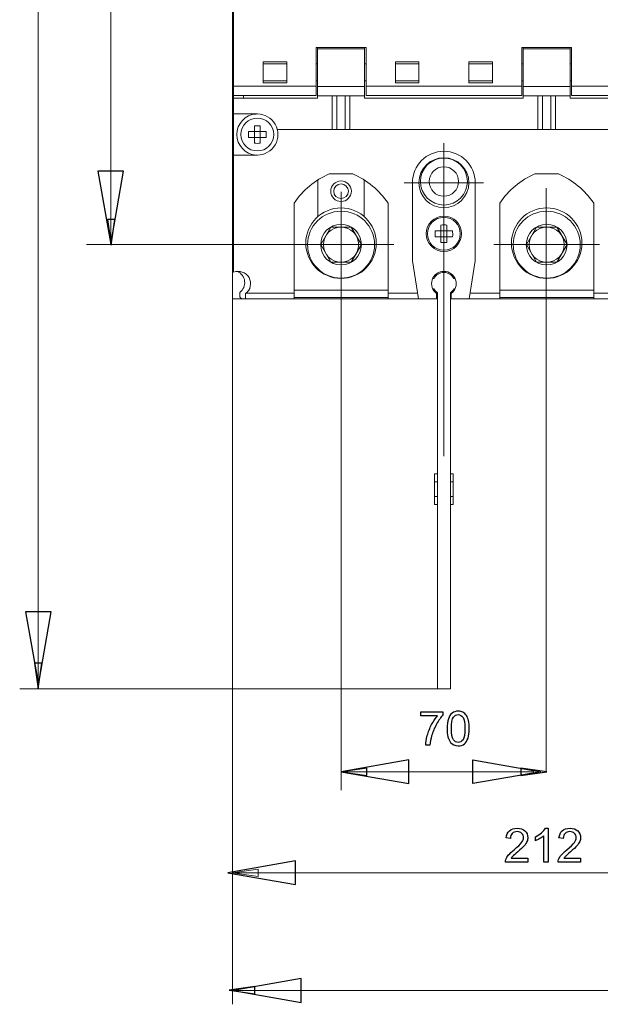
# Model space of a CAD drawing. Units: centimetres. Extents: x -6.3 to 4.2, y -1.7 to 4.9.
# Drawn here: x -6.1 to -4.4, y -1.3 to 1.6 of the extents above; entities that cross this region are included whole.
import ezdxf

# ---------------------------------------------------------------- set-up
doc = ezdxf.new("R2010")
doc.units = ezdxf.units.CM
doc.header["$MEASUREMENT"] = 0
doc.layers.add('layer 1', color=7, linetype='Continuous')

msp = doc.modelspace()

# ---------------------------------------------------------------- linework, layer by layer
at = {"layer": 'layer 1', "lineweight": 9}
for points in [[(-6.07256, -0.35433), (-6.07256, 4.85249)], [(-5.49467, 3.60499), (-5.49467, 0.89143)], [(-5.49118, 0.88521), (-5.49118, 3.61296)], [(-5.85654, 0.97415), (-5.85654, 3.48952)], [(-5.09716, 1.55413), (-5.24568, 1.55413)], [(-5.24568, 1.41159), (-5.24568, 1.55411)], [(-5.24131, 1.40337), (-5.24131, 1.55412)], [(-5.10152, 1.40337), (-5.10152, 1.55412)], [(-5.09716, 1.41159), (-5.09716, 1.55411)], [(-4.4856, 1.55413), (-4.63412, 1.55413)], [(-4.63412, 1.41159), (-4.63412, 1.55411)], [(-4.62975, 1.40337), (-4.62975, 1.55412)], [(-4.48997, 1.40337), (-4.48997, 1.55412)], [(-4.4856, 1.41159), (-4.4856, 1.55411)], [(-5.10152, 1.55015), (-5.24129, 1.55015)], [(-4.62975, 1.55015), (-4.48998, 1.55015)], [(-5.40294, 1.44881), (-5.40294, 1.51171)], [(-5.40294, 1.51171), (-5.33305, 1.51171)], [(-5.33304, 1.5056), (-5.40293, 1.5056)], [(-5.33304, 1.51171), (-5.33304, 1.44881)], [(-5.24131, 1.5056), (-5.24568, 1.5056)], [(-5.09716, 1.5056), (-5.10153, 1.5056)], [(-5.00979, 1.44881), (-5.00979, 1.51171)], [(-5.00979, 1.51171), (-4.93991, 1.51171)], [(-4.9399, 1.5056), (-5.00978, 1.5056)], [(-4.9399, 1.51171), (-4.9399, 1.44881)], [(-4.79138, 1.51171), (-4.72149, 1.51171)], [(-4.79138, 1.44881), (-4.79138, 1.51171)], [(-4.72149, 1.5056), (-4.79137, 1.5056)], [(-4.72149, 1.51171), (-4.72149, 1.44881)], [(-4.62975, 1.5056), (-4.63412, 1.5056)], [(-4.4856, 1.5056), (-4.48997, 1.5056)], [(-5.49118, 1.4393), (-5.24568, 1.4393)], [(-5.33304, 1.45492), (-5.40293, 1.45492)], [(-5.33304, 1.44881), (-5.40293, 1.44881)], [(-5.24131, 1.45492), (-5.24568, 1.45492)], [(-5.10152, 1.43748), (-5.24129, 1.43748)], [(-5.09716, 1.45492), (-5.10153, 1.45492)], [(-5.09716, 1.4393), (-4.63414, 1.4393)], [(-4.9399, 1.45492), (-5.00978, 1.45492)], [(-4.9399, 1.44881), (-5.00978, 1.44881)], [(-4.72149, 1.45492), (-4.79137, 1.45492)], [(-4.72149, 1.44881), (-4.79137, 1.44881)], [(-4.62975, 1.45492), (-4.63412, 1.45492)], [(-4.62975, 1.43748), (-4.48998, 1.43748)], [(-4.4856, 1.45492), (-4.48997, 1.45492)], [(-4.4856, 1.4393), (-4.02258, 1.4393)], [(-5.49118, 1.41159), (-5.24568, 1.41159)], [(-5.46147, 1.40337), (-5.46147, 1.41159)], [(-5.10152, 1.41037), (-5.24129, 1.41037)], [(-5.19763, 1.30972), (-5.19763, 1.41037)], [(-5.18365, 1.30972), (-5.18365, 1.41037)], [(-5.15918, 1.41037), (-5.15918, 1.30972)], [(-5.14521, 1.41037), (-5.14521, 1.30972)], [(-5.09716, 1.41159), (-4.63414, 1.41159)], [(-4.62975, 1.41037), (-4.48998, 1.41037)], [(-4.58607, 1.30972), (-4.58607, 1.41037)], [(-4.57209, 1.30972), (-4.57209, 1.41037)], [(-4.54763, 1.41037), (-4.54763, 1.30972)], [(-4.53365, 1.41037), (-4.53365, 1.30972)], [(-4.4856, 1.41159), (-4.02258, 1.41159)], [(-5.24131, 1.40337), (-5.49118, 1.40337)], [(-4.62975, 1.40337), (-5.10152, 1.40337)], [(-4.01819, 1.40337), (-4.48996, 1.40337)], [(-5.49118, 1.3562), (-5.42041, 1.3562)], [(-5.42914, 1.26906), (-5.42914, 1.32102)], [(-5.41168, 1.26906), (-5.41168, 1.32102)], [(-5.4464, 1.30378), (-5.39443, 1.30378)], [(-5.36104, 1.30972), (-3.14711, 1.30972)], [(-5.4464, 1.28631), (-5.39443, 1.28631)], [(-4.86564, 1.15176), (-4.86564, 1.2697)], [(-5.49118, 1.23389), (-5.42041, 1.23389)], [(-5.13642, 1.17797), (-5.20641, 1.17797)], [(-4.52486, 1.17797), (-4.59485, 1.17797)], [(-5.24044, 1.15913), (-5.24044, 1.05072)], [(-5.1024, 1.0507), (-5.1024, 1.15911)], [(-4.86564, 1.15176), (-4.98357, 1.15176)], [(-4.95912, 0.91902), (-4.95912, 1.15175)], [(-4.86564, 1.15176), (-4.7477, 1.15176)], [(-4.86564, 1.15176), (-4.86564, 1.03383)], [(-4.77216, 1.15176), (-4.77216, 0.91904)], [(-5.17142, 0.96742), (-5.17142, 1.12469)], [(-4.56178, 1.13532), (-4.56178, -0.60086)], [(-5.3112, 0.80579), (-5.3112, 1.09077)], [(-5.03163, 0.80579), (-5.03163, 1.09077)], [(-4.69965, 0.80579), (-4.69965, 1.09077)], [(-4.42007, 0.80579), (-4.42007, 1.09077)], [(-5.85554, 0.96561), (-5.86647, 1.04206), (-5.84464, 1.04206), (-5.85554, 0.96561)], [(-4.87437, 0.97376), (-4.87437, 1.02572)], [(-4.86564, 1.03382), (-4.86564, 0.33814)], [(-4.8569, 0.97376), (-4.8569, 1.02572)], [(-5.23195, 0.96742), (-5.20168, 1.01984)], [(-5.20168, 1.01984), (-5.14114, 1.01984)], [(-5.14115, 1.01984), (-5.11089, 0.96742)], [(-4.89162, 1.00848), (-4.83966, 1.00848)], [(-4.62039, 0.96742), (-4.59012, 1.01984)], [(-4.59012, 1.01984), (-4.52959, 1.01984)], [(-4.52959, 1.01984), (-4.49932, 0.96742)], [(-5.12414, 0.96752), (-5.92854, 0.96752)], [(-5.17142, 0.96742), (-5.32868, 0.96742)], [(-5.20168, 0.915), (-5.23195, 0.96742)], [(-5.17142, 0.96742), (-5.01415, 0.96742)], [(-5.17142, 0.96742), (-5.17142, 0.81015)], [(-5.11089, 0.96742), (-5.14116, 0.915)], [(-4.89162, 0.99101), (-4.83966, 0.99101)], [(-4.55986, 0.96742), (-4.71713, 0.96742)], [(-4.59012, 0.915), (-4.62039, 0.96742)], [(-4.55986, 0.96742), (-4.40259, 0.96742)], [(-4.49933, 0.96742), (-4.5296, 0.915)], [(-5.14115, 0.915), (-5.20169, 0.915)], [(-4.9411, 0.80579), (-4.95913, 0.91904)], [(-4.79017, 0.80579), (-4.77215, 0.91904)], [(-4.52959, 0.915), (-4.59013, 0.915)], [(-5.49467, 0.89142), (-5.49467, -1.2927)], [(-5.49467, 0.80667), (-5.49467, 0.89141)], [(-4.89853, 0.86704), (-4.89486, 0.86704)], [(-4.8364, 0.86704), (-4.83273, 0.86704)], [(-5.47283, 0.81541), (-5.47283, 0.82522)], [(-5.45536, 0.80579), (-5.45536, 0.82177)], [(-5.45347, 0.82327), (-5.31119, 0.82327)], [(-5.03163, 0.83201), (-5.31121, 0.83201)], [(-5.03163, 0.82327), (-4.9439, 0.82327)], [(-4.89824, 0.83559), (-4.89488, 0.83559)], [(-4.88748, 0.82183), (-4.88748, 0.80578)], [(-4.88486, 0.82424), (-4.88486, -0.35432)], [(-4.84642, 0.82424), (-4.84642, -0.35432)], [(-4.8438, 0.80579), (-4.8438, 0.82184)], [(-4.8364, 0.83559), (-4.83305, 0.83559)], [(-4.78739, 0.82327), (-4.69965, 0.82327)], [(-4.42007, 0.83201), (-4.69965, 0.83201)], [(-4.42007, 0.82327), (-4.33234, 0.82327)], [(-5.46409, 0.80667), (-5.49468, 0.80667)], [(-5.46409, 0.80667), (-5.45535, 0.80667)], [(-5.45536, 0.80579), (-5.31121, 0.80579)], [(-5.03163, 0.80667), (-5.31121, 0.80667)], [(-5.3112, 0.81029), (-5.03163, 0.81029)], [(-5.3112, 0.80667), (-5.03163, 0.80667)], [(-5.17142, 0.81016), (-5.17142, -0.65549)], [(-5.03163, 0.80579), (-4.88749, 0.80579)], [(-4.88486, 0.80667), (-4.88747, 0.80667)], [(-4.8438, 0.80667), (-4.84641, 0.80667)], [(-4.8438, 0.80579), (-4.69965, 0.80579)], [(-4.69965, 0.81029), (-4.42007, 0.81029)], [(-4.69965, 0.80667), (-4.42007, 0.80667)], [(-4.42007, 0.80667), (-4.69965, 0.80667)], [(-4.42007, 0.80579), (-4.27593, 0.80579)], [(-4.88486, 0.28515), (-4.89361, 0.28515)], [(-4.89359, 0.28515), (-4.89359, 0.19435)], [(-4.84642, 0.28515), (-4.83767, 0.28515)], [(-4.83768, 0.28515), (-4.83768, 0.19435)], [(-4.88486, 0.26159), (-4.89361, 0.26159)], [(-4.84642, 0.26159), (-4.83767, 0.26159)], [(-4.88486, 0.21791), (-4.89361, 0.21791)], [(-4.84642, 0.21791), (-4.83767, 0.21791)], [(-4.88486, 0.19436), (-4.89361, 0.19436)], [(-4.84642, 0.19436), (-4.83767, 0.19436)], [(-6.07256, -0.35433), (-6.0835, -0.27789), (-6.06166, -0.27789), (-6.07256, -0.35433)], [(-4.88486, -0.35433), (-6.12716, -0.35433)], [(-4.88486, -0.35433), (-4.84641, -0.35433)], [(-5.17142, -0.60088), (-4.59807, -0.60088)], [(-4.55986, -0.60088), (-4.6363, -0.61181), (-4.6363, -0.58998), (-4.55986, -0.60088)], [(-5.49467, -0.90144), (-3.64252, -0.90144)], [(-5.49453, -0.90143), (-5.41808, -0.89053), (-5.41808, -0.91236), (-5.49453, -0.90143)], [(-5.49975, -1.25157), (-5.42772, -1.24067), (-5.42772, -1.26251), (-5.49975, -1.25157)], [(-5.49467, -1.25159), (-3.01348, -1.25159)]]:
    msp.add_lwpolyline(points, dxfattribs=at)
at = {"layer": 'layer 1'}
for points in [[(-5.8946, 1.18555), (-5.8946, 1.18555)], [(-5.85654, 0.96805), (-5.81848, 1.18555), (-5.8946, 1.18555), (-5.85654, 0.96805)], [(-5.86645, 1.04206), (-5.85551, 0.96562), (-5.84465, 1.04206), (-5.86645, 1.04206)], [(-6.10969, -0.12472), (-6.10969, -0.12472)], [(-6.07163, -0.34222), (-6.03357, -0.12472), (-6.10969, -0.12472), (-6.07163, -0.34222)], [(-6.08349, -0.27788), (-6.07256, -0.35433), (-6.06166, -0.27788), (-6.08349, -0.27788)], [(-5.1713, -0.60088), (-4.9695, -0.6362), (-4.9695, -0.56557), (-5.1713, -0.60088)], [(-4.9695, -0.56557), (-4.9695, -0.56557)], [(-4.77902, -0.56557), (-4.77902, -0.56557)], [(-4.57722, -0.60088), (-4.77902, -0.6362), (-4.77902, -0.56557), (-4.57722, -0.60088)], [(-5.17141, -0.60087), (-5.095, -0.61181), (-5.095, -0.58994), (-5.17141, -0.60087)], [(-4.6363, -0.61179), (-4.55985, -0.60086), (-4.6363, -0.58996), (-4.6363, -0.61179)], [(-5.50834, -0.90116), (-5.30654, -0.93648), (-5.30654, -0.86585), (-5.50834, -0.90116)], [(-5.30654, -0.86585), (-5.30654, -0.86585)], [(-5.49218, -1.25159), (-5.29038, -1.28691), (-5.29038, -1.21628), (-5.49218, -1.25159)], [(-5.29038, -1.21628), (-5.29038, -1.21628)], [(-5.50413, -1.2507), (-5.42772, -1.26164), (-5.42772, -1.23977), (-5.50413, -1.2507)]]:
    msp.add_lwpolyline(points, dxfattribs=at)
at = {"layer": 'layer 1', "color": 250, "lineweight": 9}
for points in [[(-5.8946, 1.18555), (-5.8946, 1.18555)], [(-5.85654, 0.96805), (-5.81848, 1.18555), (-5.8946, 1.18555)], [(-6.10969, -0.12472), (-6.10969, -0.12472)], [(-6.07163, -0.34222), (-6.03357, -0.12472), (-6.10969, -0.12472)], [(-5.1713, -0.60088), (-4.9695, -0.6362), (-4.9695, -0.56557)], [(-4.9695, -0.56557), (-4.9695, -0.56557)], [(-4.77902, -0.56557), (-4.77902, -0.56557)], [(-4.57722, -0.60088), (-4.77902, -0.6362), (-4.77902, -0.56557)], [(-5.50834, -0.90116), (-5.30654, -0.93648), (-5.30654, -0.86585)], [(-5.30654, -0.86585), (-5.30654, -0.86585)], [(-5.49218, -1.25159), (-5.29038, -1.28691), (-5.29038, -1.21628)], [(-5.29038, -1.21628), (-5.29038, -1.21628)]]:
    msp.add_lwpolyline(points, dxfattribs=at)
at = {"layer": 'layer 1', "color": 250}
for points in [[(-4.93375, -0.43419), (-4.93375, -0.42234), (-4.86841, -0.42234), (-4.86841, -0.43193)], [(-4.88436, -0.43419), (-4.93375, -0.43419)], [(-4.90694, -0.5221), (-4.91964, -0.5221)], [(-4.56382, -0.76869), (-4.55583, -0.76869), (-4.55583, -0.87015)], [(-4.66761, -0.79917), (-4.68031, -0.7979)], [(-4.59308, -0.80604), (-4.59308, -0.79404)], [(-4.55583, -0.87015), (-4.56824, -0.87015), (-4.56824, -0.79108)], [(-4.51065, -0.79917), (-4.52335, -0.7979)], [(-4.61582, -0.8583), (-4.61582, -0.87015), (-4.68271, -0.87015)], [(-4.66542, -0.8583), (-4.61582, -0.8583)], [(-4.45886, -0.8583), (-4.45886, -0.87015), (-4.52575, -0.87015)], [(-4.50846, -0.8583), (-4.45886, -0.8583)]]:
    msp.add_lwpolyline(points, dxfattribs=at)
at = {"layer": 'layer 1', "lineweight": 9}
for points in [[(-5.42397, 1.3561), (-5.45632, 1.35419), (-5.48157, 1.32745), (-5.48157, 1.29503)], [(-5.4204, 1.35619), (-5.39856, 1.35619), (-5.37838, 1.34455), (-5.36745, 1.32564)], [(-5.41168, 1.32103), (-5.4175, 1.32134), (-5.42332, 1.32134), (-5.42914, 1.32103)], [(-5.36745, 1.32564), (-5.35651, 1.30669), (-5.35651, 1.28337), (-5.36745, 1.26446)], [(-5.48157, 1.29503), (-5.48157, 1.26264), (-5.45632, 1.23587), (-5.42397, 1.234)], [(-5.44662, 1.29504), (-5.44662, 1.29211), (-5.44655, 1.28922), (-5.44641, 1.28629)], [(-5.4464, 1.30378), (-5.44654, 1.30085), (-5.44661, 1.29796), (-5.44661, 1.29503)], [(-5.39443, 1.30378), (-5.39429, 1.30085), (-5.39422, 1.29796), (-5.39422, 1.29503)], [(-5.3942, 1.29504), (-5.3942, 1.29211), (-5.39427, 1.28922), (-5.39441, 1.28629)], [(-5.42914, 1.26906), (-5.42332, 1.26874), (-5.4175, 1.26874), (-5.41168, 1.26906)], [(-5.36745, 1.26446), (-5.37838, 1.24556), (-5.39856, 1.23388), (-5.4204, 1.23388)], [(-4.86564, 1.24525), (-4.91725, 1.24525), (-4.95913, 1.20341), (-4.95913, 1.15176)], [(-4.77216, 1.15176), (-4.77216, 1.20341), (-4.814, 1.24525), (-4.86564, 1.24525)], [(-5.20641, 1.17797), (-5.24889, 1.15942), (-5.28526, 1.12919), (-5.31119, 1.09077)], [(-5.03163, 1.09075), (-5.0576, 1.12917), (-5.09394, 1.15944), (-5.13641, 1.17796)], [(-4.59485, 1.17797), (-4.63733, 1.15942), (-4.6737, 1.12919), (-4.69963, 1.09077)], [(-4.42007, 1.09075), (-4.44604, 1.12917), (-4.48237, 1.15944), (-4.52485, 1.17796)], [(-5.17143, 1.07664), (-5.22932, 1.07664), (-5.27627, 1.02968), (-5.27627, 0.97179)], [(-5.06658, 0.97179), (-5.06658, 1.02968), (-5.1135, 1.07664), (-5.17143, 1.07664)], [(-4.8569, 1.02573), (-4.86272, 1.02605), (-4.86854, 1.02605), (-4.87436, 1.02573)], [(-4.89185, 0.99975), (-4.89185, 0.99682), (-4.89178, 0.99393), (-4.89164, 0.991)], [(-4.89162, 1.00848), (-4.89177, 1.00559), (-4.89184, 1.00266), (-4.89184, 0.99973)], [(-4.83966, 1.00848), (-4.83952, 1.00559), (-4.83944, 1.00266), (-4.83944, 0.99973)], [(-4.83943, 0.99975), (-4.83943, 0.99682), (-4.8395, 0.99393), (-4.83964, 0.991)], [(-5.27626, 0.97179), (-5.27626, 0.9139), (-5.2293, 0.86694), (-5.17141, 0.86694)], [(-5.17141, 0.86694), (-5.11352, 0.86694), (-5.0666, 0.9139), (-5.0666, 0.97179)], [(-4.87437, 0.97376), (-4.86855, 0.97344), (-4.86273, 0.97344), (-4.85691, 0.97376)], [(-5.49106, 0.89123), (-5.49226, 0.89134), (-5.49346, 0.89141), (-5.49466, 0.89141)], [(-5.49118, 0.88519), (-5.47404, 0.89232), (-5.45432, 0.88551), (-5.44518, 0.86935)], [(-5.47979, 0.88827), (-5.46786, 0.88298), (-5.45964, 0.87172), (-5.4582, 0.85874)], [(-4.90047, 0.86281), (-4.89553, 0.87784), (-4.88149, 0.888), (-4.86565, 0.888)], [(-4.86565, 0.88451), (-4.87785, 0.88451), (-4.88907, 0.8778), (-4.89489, 0.86704)], [(-4.86565, 0.888), (-4.84981, 0.888), (-4.83577, 0.87784), (-4.83079, 0.86281)], [(-4.8364, 0.86704), (-4.84219, 0.8778), (-4.8534, 0.88451), (-4.86565, 0.88451)], [(-5.4582, 0.85874), (-5.45675, 0.84576), (-5.46232, 0.83302), (-5.47284, 0.82523)], [(-5.44518, 0.86935), (-5.43604, 0.8532), (-5.44042, 0.83277), (-5.45537, 0.82176)], [(-4.88749, 0.82182), (-4.90019, 0.83124), (-4.90544, 0.84778), (-4.90047, 0.86281)], [(-4.83079, 0.86281), (-4.82582, 0.84778), (-4.83108, 0.83124), (-4.84378, 0.82182)], [(-4.89686, 0.83545), (-4.89619, 0.83439), (-4.89549, 0.83337), (-4.89471, 0.83234)], [(-4.89488, 0.83559), (-4.89244, 0.83107), (-4.88902, 0.82719), (-4.88486, 0.82423)], [(-4.89039, 0.825), (-4.89152, 0.82761), (-4.893, 0.83008), (-4.89473, 0.83234)], [(-4.84642, 0.82424), (-4.84226, 0.82721), (-4.83883, 0.83109), (-4.8364, 0.8356)], [(-4.83655, 0.83235), (-4.83828, 0.8301), (-4.83976, 0.82763), (-4.84089, 0.82502)], [(-4.83655, 0.83235), (-4.83578, 0.83334), (-4.83507, 0.83437), (-4.8344, 0.83546)], [(-5.47283, 0.81541), (-5.47283, 0.81058), (-5.46891, 0.80666), (-5.46408, 0.80666)]]:
    msp.add_open_spline(points, degree=3, dxfattribs=at)
for points in [[(-5.37148, 1.29504), (-5.37148, 1.32206), (-5.39339, 1.34397), (-5.42041, 1.34397), (-5.44744, 1.34397), (-5.46934, 1.32206), (-5.46934, 1.29504), (-5.46934, 1.26802), (-5.44744, 1.24611), (-5.42041, 1.24611), (-5.39339, 1.24611), (-5.37148, 1.26802), (-5.37148, 1.29504)], [(-4.79138, 1.15176), (-4.79138, 1.19279), (-4.82461, 1.22602), (-4.86564, 1.22602), (-4.90663, 1.22602), (-4.9399, 1.19279), (-4.9399, 1.15176), (-4.9399, 1.11073), (-4.90663, 1.0775), (-4.86564, 1.0775), (-4.82461, 1.0775), (-4.79138, 1.11073), (-4.79138, 1.15176)], [(-4.79574, 1.15526), (-4.79574, 1.19385), (-4.82703, 1.22514), (-4.86563, 1.22514), (-4.90426, 1.22514), (-4.93551, 1.19385), (-4.93551, 1.15526), (-4.93551, 1.11666), (-4.90426, 1.08537), (-4.86563, 1.08537), (-4.82703, 1.08537), (-4.79574, 1.11666), (-4.79574, 1.15526)], [(-4.82196, 1.15526), (-4.82196, 1.17939), (-4.8415, 1.19893), (-4.86563, 1.19893), (-4.88976, 1.19893), (-4.90931, 1.17939), (-4.90931, 1.15526), (-4.90931, 1.13113), (-4.88976, 1.11158), (-4.86563, 1.11158), (-4.8415, 1.11158), (-4.82196, 1.13113), (-4.82196, 1.15526)], [(-5.14084, 1.12643), (-5.14084, 1.14332), (-5.15453, 1.15701), (-5.17143, 1.15701), (-5.18829, 1.15701), (-5.20201, 1.14332), (-5.20201, 1.12643), (-5.20201, 1.10953), (-5.18829, 1.09584), (-5.17143, 1.09584), (-5.15453, 1.09584), (-5.14084, 1.10953), (-5.14084, 1.12643)], [(-5.14958, 1.12643), (-5.14958, 1.13849), (-5.15935, 1.14826), (-5.17142, 1.14826), (-5.18348, 1.14826), (-5.19325, 1.13849), (-5.19325, 1.12643), (-5.19325, 1.11436), (-5.18348, 1.10459), (-5.17142, 1.10459), (-5.15935, 1.10459), (-5.14958, 1.11436), (-5.14958, 1.12643)], [(-5.07182, 0.96742), (-5.07182, 1.02242), (-5.11641, 1.06701), (-5.17141, 1.06701), (-5.22645, 1.06701), (-5.271, 1.02242), (-5.271, 0.96742), (-5.271, 0.91242), (-5.22645, 0.86783), (-5.17141, 0.86783), (-5.11641, 0.86783), (-5.07182, 0.91242), (-5.07182, 0.96742)], [(-4.45502, 0.97179), (-4.45502, 1.02968), (-4.50197, 1.07664), (-4.55986, 1.07664), (-4.61776, 1.07664), (-4.66471, 1.02968), (-4.66471, 0.97179), (-4.66471, 0.9139), (-4.61776, 0.86694), (-4.55986, 0.86694), (-4.50197, 0.86694), (-4.45502, 0.9139), (-4.45502, 0.97179)], [(-4.46026, 0.96742), (-4.46026, 1.02242), (-4.50485, 1.06701), (-4.55985, 1.06701), (-4.61488, 1.06701), (-4.65944, 1.02242), (-4.65944, 0.96742), (-4.65944, 0.91242), (-4.61488, 0.86783), (-4.55985, 0.86783), (-4.50485, 0.86783), (-4.46026, 0.91242), (-4.46026, 0.96742)], [(-5.11089, 0.96742), (-5.11089, 1.00083), (-5.13798, 1.02796), (-5.17143, 1.02796), (-5.20483, 1.02796), (-5.23196, 1.00083), (-5.23196, 0.96742), (-5.23196, 0.93401), (-5.20483, 0.90688), (-5.17143, 0.90688), (-5.13798, 0.90688), (-5.11089, 0.93401), (-5.11089, 0.96742)], [(-4.81322, 0.99975), (-4.81322, 1.02871), (-4.83668, 1.05217), (-4.86564, 1.05217), (-4.8946, 1.05217), (-4.91806, 1.02871), (-4.91806, 0.99975), (-4.91806, 0.97078), (-4.8946, 0.94732), (-4.86564, 0.94732), (-4.83668, 0.94732), (-4.81322, 0.97078), (-4.81322, 0.99975)], [(-4.81671, 0.99975), (-4.81671, 1.02677), (-4.83862, 1.04868), (-4.86564, 1.04868), (-4.89266, 1.04868), (-4.91457, 1.02677), (-4.91457, 0.99975), (-4.91457, 0.97272), (-4.89266, 0.95082), (-4.86564, 0.95082), (-4.83862, 0.95082), (-4.81671, 0.97272), (-4.81671, 0.99975)], [(-4.49933, 0.96742), (-4.49933, 1.00083), (-4.52642, 1.02796), (-4.55986, 1.02796), (-4.59327, 1.02796), (-4.6204, 1.00083), (-4.6204, 0.96742), (-4.6204, 0.93401), (-4.59327, 0.90688), (-4.55986, 0.90688), (-4.52642, 0.90688), (-4.49933, 0.93401), (-4.49933, 0.96742)], [(-5.119, 0.96742), (-5.119, 0.99638), (-5.14246, 1.01984), (-5.17142, 1.01984), (-5.20038, 1.01984), (-5.22384, 0.99638), (-5.22384, 0.96742), (-5.22384, 0.93846), (-5.20038, 0.915), (-5.17142, 0.915), (-5.14246, 0.915), (-5.119, 0.93846), (-5.119, 0.96742)], [(-4.50744, 0.96742), (-4.50744, 0.99638), (-4.53089, 1.01984), (-4.55986, 1.01984), (-4.58882, 1.01984), (-4.61228, 0.99638), (-4.61228, 0.96742), (-4.61228, 0.93846), (-4.58882, 0.915), (-4.55986, 0.915), (-4.53089, 0.915), (-4.50744, 0.93846), (-4.50744, 0.96742)]]:
    msp.add_open_spline(points, degree=3, knots=[0, 0, 0, 0, 1, 1, 1, 2, 2, 2, 3, 3, 3, 4, 4, 4, 4], dxfattribs=at)
at = {"layer": 'layer 1', "color": 250}
for points, knots in [([(-4.91964, -0.5221), (-4.9195, -0.51415), (-4.91794, -0.50453), (-4.91496, -0.49327), (-4.91197, -0.48198), (-4.90771, -0.47111), (-4.90214, -0.46065), (-4.89657, -0.45018), (-4.89064, -0.44136), (-4.88436, -0.43419)], [0, 0, 0, 0, 1, 1, 1, 2, 2, 2, 3, 3, 3, 3]), ([(-4.86841, -0.43193), (-4.87483, -0.43877), (-4.88123, -0.44788), (-4.88753, -0.45924), (-4.89386, -0.47059), (-4.89873, -0.48228), (-4.90219, -0.4943), (-4.90466, -0.50274), (-4.90625, -0.51203), (-4.90694, -0.5221)], [0, 0, 0, 0, 1, 1, 1, 2, 2, 2, 3, 3, 3, 3]), ([(-4.85597, -0.47224), (-4.85597, -0.46032), (-4.85475, -0.45067), (-4.8523, -0.44338), (-4.84984, -0.43607), (-4.84619, -0.43045), (-4.84134, -0.42652), (-4.83652, -0.42259), (-4.83043, -0.42064), (-4.82309, -0.42064), (-4.81769, -0.42064), (-4.81293, -0.42172), (-4.80882, -0.42391), (-4.80473, -0.4261), (-4.80134, -0.42925), (-4.79871, -0.43337), (-4.79607, -0.43746), (-4.794, -0.44247), (-4.7925, -0.44837), (-4.79097, -0.45427), (-4.79022, -0.46225), (-4.79022, -0.47224), (-4.79022, -0.48409), (-4.79144, -0.49369), (-4.79386, -0.50098), (-4.79628, -0.50829), (-4.79993, -0.51392), (-4.80477, -0.51787), (-4.8096, -0.52182), (-4.81571, -0.52379), (-4.82309, -0.52379), (-4.83281, -0.52379), (-4.84045, -0.52034), (-4.846, -0.5134), (-4.85266, -0.50493), (-4.85597, -0.49122), (-4.85597, -0.47224)], [0, 0, 0, 0, 1, 1, 1, 2, 2, 2, 3, 3, 3, 4, 4, 4, 5, 5, 5, 6, 6, 6, 7, 7, 7, 8, 8, 8, 9, 9, 9, 10, 10, 10, 11, 11, 11, 12, 12, 12, 12]), ([(-4.84327, -0.47229), (-4.84327, -0.48892), (-4.84134, -0.49997), (-4.83746, -0.50543), (-4.83358, -0.51091), (-4.82879, -0.51363), (-4.82309, -0.51363), (-4.8174, -0.51363), (-4.81261, -0.51088), (-4.80873, -0.5054), (-4.80484, -0.4999), (-4.80292, -0.48887), (-4.80292, -0.47229), (-4.80292, -0.45566), (-4.80484, -0.44461), (-4.80873, -0.43915), (-4.81258, -0.43367), (-4.81743, -0.43094), (-4.82324, -0.43094), (-4.82893, -0.43094), (-4.83349, -0.43337), (-4.8369, -0.43819), (-4.84116, -0.44432), (-4.84327, -0.45571), (-4.84327, -0.47229)], [0, 0, 0, 0, 1, 1, 1, 2, 2, 2, 3, 3, 3, 4, 4, 4, 5, 5, 5, 6, 6, 6, 7, 7, 7, 8, 8, 8, 8]), ([(-4.68271, -0.87015), (-4.6828, -0.86716), (-4.68231, -0.86429), (-4.68125, -0.86152), (-4.67953, -0.85698), (-4.67678, -0.85249), (-4.67299, -0.84809), (-4.66921, -0.84369), (-4.6638, -0.83861), (-4.65677, -0.83285), (-4.64583, -0.82384), (-4.6384, -0.81672), (-4.63452, -0.81145), (-4.63061, -0.80618), (-4.62866, -0.80119), (-4.62866, -0.79649), (-4.62866, -0.79158), (-4.63043, -0.78744), (-4.63395, -0.78405), (-4.63748, -0.78069), (-4.64209, -0.77899), (-4.64776, -0.77899), (-4.65376, -0.77899), (-4.65855, -0.78078), (-4.66215, -0.78436), (-4.66575, -0.78791), (-4.66756, -0.79285), (-4.66761, -0.79917)], [0, 0, 0, 0, 1, 1, 1, 2, 2, 2, 3, 3, 3, 4, 4, 4, 5, 5, 5, 6, 6, 6, 7, 7, 7, 8, 8, 8, 9, 9, 9, 9]), ([(-4.68031, -0.7979), (-4.67944, -0.7884), (-4.67615, -0.78116), (-4.67045, -0.77617), (-4.66474, -0.77118), (-4.6571, -0.76869), (-4.64748, -0.76869), (-4.63779, -0.76869), (-4.6301, -0.77137), (-4.62445, -0.77676), (-4.61878, -0.78214), (-4.61596, -0.78882), (-4.61596, -0.79677), (-4.61596, -0.80082), (-4.61679, -0.80479), (-4.61846, -0.8087), (-4.6201, -0.81262), (-4.62285, -0.81674), (-4.62669, -0.82107), (-4.63054, -0.82537), (-4.63692, -0.83132), (-4.64581, -0.83885), (-4.65326, -0.8451), (-4.65806, -0.84934), (-4.66018, -0.85157), (-4.66229, -0.8538), (-4.66403, -0.85604), (-4.66542, -0.8583)], [0, 0, 0, 0, 1, 1, 1, 2, 2, 2, 3, 3, 3, 4, 4, 4, 5, 5, 5, 6, 6, 6, 7, 7, 7, 8, 8, 8, 9, 9, 9, 9]), ([(-4.59308, -0.79404), (-4.58614, -0.7908), (-4.58007, -0.78685), (-4.57488, -0.78219), (-4.56968, -0.77756), (-4.56599, -0.77307), (-4.56382, -0.76869)], [0, 0, 0, 0, 1, 1, 1, 2, 2, 2, 2]), ([(-4.52575, -0.87015), (-4.52584, -0.86716), (-4.52535, -0.86429), (-4.52429, -0.86152), (-4.52257, -0.85698), (-4.51982, -0.85249), (-4.51603, -0.84809), (-4.51225, -0.84369), (-4.50684, -0.83861), (-4.49981, -0.83285), (-4.48887, -0.82384), (-4.48144, -0.81672), (-4.47756, -0.81145), (-4.47365, -0.80618), (-4.4717, -0.80119), (-4.4717, -0.79649), (-4.4717, -0.79158), (-4.47347, -0.78744), (-4.47699, -0.78405), (-4.48052, -0.78069), (-4.48513, -0.77899), (-4.4908, -0.77899), (-4.4968, -0.77899), (-4.50159, -0.78078), (-4.50519, -0.78436), (-4.50879, -0.78791), (-4.5106, -0.79285), (-4.51065, -0.79917)], [0, 0, 0, 0, 1, 1, 1, 2, 2, 2, 3, 3, 3, 4, 4, 4, 5, 5, 5, 6, 6, 6, 7, 7, 7, 8, 8, 8, 9, 9, 9, 9]), ([(-4.52335, -0.7979), (-4.52248, -0.7884), (-4.51919, -0.78116), (-4.51349, -0.77617), (-4.50778, -0.77118), (-4.50014, -0.76869), (-4.49052, -0.76869), (-4.48083, -0.76869), (-4.47314, -0.77137), (-4.46749, -0.77676), (-4.46182, -0.78214), (-4.459, -0.78882), (-4.459, -0.79677), (-4.459, -0.80082), (-4.45983, -0.80479), (-4.4615, -0.8087), (-4.46314, -0.81262), (-4.46589, -0.81674), (-4.46973, -0.82107), (-4.47358, -0.82537), (-4.47996, -0.83132), (-4.48885, -0.83885), (-4.4963, -0.8451), (-4.5011, -0.84934), (-4.50322, -0.85157), (-4.50533, -0.8538), (-4.50707, -0.85604), (-4.50846, -0.8583)], [0, 0, 0, 0, 1, 1, 1, 2, 2, 2, 3, 3, 3, 4, 4, 4, 5, 5, 5, 6, 6, 6, 7, 7, 7, 8, 8, 8, 9, 9, 9, 9]), ([(-4.56824, -0.79108), (-4.57123, -0.79395), (-4.57516, -0.7968), (-4.58, -0.79964), (-4.58485, -0.80249), (-4.58922, -0.80463), (-4.59308, -0.80604)], [0, 0, 0, 0, 1, 1, 1, 2, 2, 2, 2])]:
    msp.add_open_spline(points, degree=3, knots=knots, dxfattribs=at)

doc.saveas('drawing.dxf')
